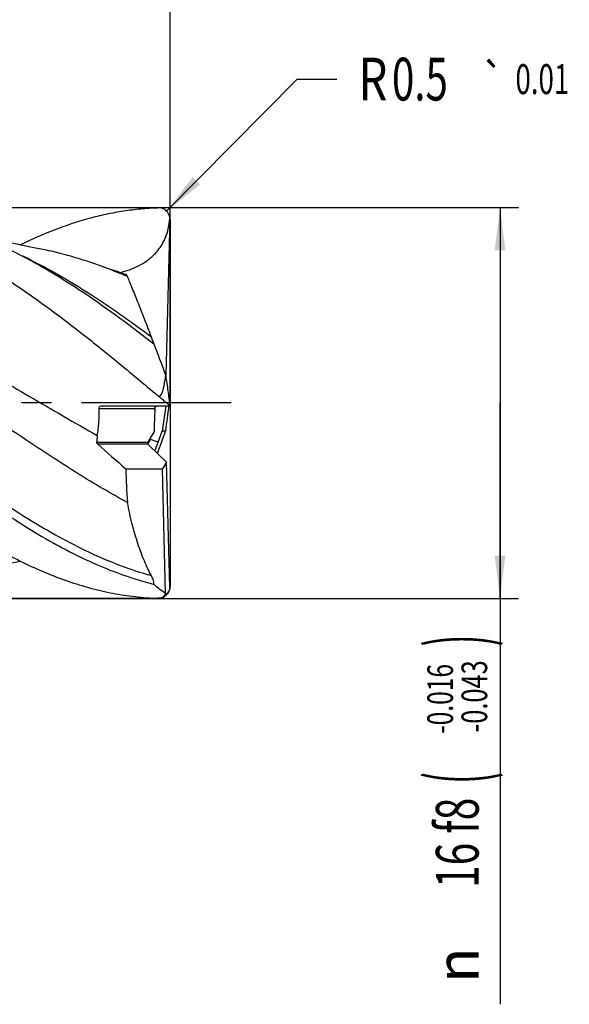
# Model space of a CAD drawing. Units: millimetres. Extents: x 0 to 594, y 0 to 420.
# Drawn here: x 452 to 497, y 154 to 235 of the extents above; entities that cross this region are included whole.
import ezdxf
from ezdxf.enums import TextEntityAlignment as Align

# ---------------------------------------------------------------- set-up
doc = ezdxf.new("R2010")
doc.units = ezdxf.units.MM
doc.header["$LTSCALE"] = 32.67
doc.linetypes.add('CENTER', pattern=[0.6, 0.375, -0.075, 0.075, -0.075])
doc.layers.get('0').update_dxf_attribs({"linetype": 'CONTINUOUS'})
for name, color, linetype in [('OPTIMILL_HARDENED_SCM_102_10_CL', 7, 'CONTINUOUS'), ('OPTIMILL_HARDENED_SCM_102_1_DIM', 7, 'CONTINUOUS'), ('OPTIMILL_HARDENED_SCM_102__AXIS', 7, 'CONTINUOUS')]:
    doc.layers.add(name, color=color, linetype=linetype)
doc.styles.get("Standard").update_dxf_attribs({"font": 'TXT.SHX', "width": 0.7})
doc.styles.add('TEXTSTYLE_2', font='TXT.SHX', dxfattribs={"width": 0.6})
doc.styles.add('TEXTSTYLE_3', font='gdt', dxfattribs={"width": 0.7})
doc.dimstyles.new('DIMSTYLE_1', dxfattribs={"dimtxt": 3.5, "dimasz": 3.5, "dimexe": 1.5, "dimexo": 0, "dimgap": 0.875, "dimtad": 1, "dimdec": 3, "dimlfac": 0.5, "dimdsep": 46, "dimtxsty": 'STANDARD', "dimblk": '_FILLED', "dimblk1": '_FILLED', "dimblk2": '_FILLED', "dimcen": 0.09, "dimclrt": 2, "dimadec": 3, "dimazin": 2, "dimtol": 1, "dimtp": 2, "dimtfac": 0.6, "dimtdec": 3, "dimtofl": 0, "dimtmove": 0, "dimatfit": 3, "dimldrblk": '_FILLED', "dimfxl": 1, "dimtolj": 1, "dimarcsym": 0})
doc.dimstyles.new('DIMSTYLE_2', dxfattribs={"dimtxt": 3.5, "dimasz": 3.5, "dimexe": 1.5, "dimexo": 0, "dimgap": 0.875, "dimtad": 1, "dimdec": 3, "dimlfac": 0.5, "dimdsep": 46, "dimtxsty": 'STANDARD', "dimblk": '_FILLED', "dimblk1": '_FILLED', "dimblk2": '_FILLED', "dimcen": 0.09, "dimclrt": 2, "dimadec": 3, "dimazin": 2, "dimtol": 1, "dimtp": 1, "dimtfac": 0.6, "dimtdec": 3, "dimtofl": 0, "dimtmove": 0, "dimatfit": 3, "dimldrblk": '_FILLED', "dimfxl": 1, "dimtolj": 1, "dimarcsym": 0})
doc.dimstyles.new('DIMSTYLE_3', dxfattribs={"dimtxt": 3.5, "dimasz": 3.5, "dimexe": 1.5, "dimexo": 0, "dimgap": 0.875, "dimtad": 1, "dimdec": 3, "dimlfac": 0.5, "dimdsep": 46, "dimtxsty": 'STANDARD', "dimblk": '_FILLED', "dimblk1": '_FILLED', "dimblk2": '_FILLED', "dimcen": 0.09, "dimclrt": 2, "dimadec": 3, "dimazin": 2, "dimtol": 1, "dimtp": -0.016, "dimtm": 0.043, "dimtfac": 0.6, "dimtdec": 3, "dimtofl": 0, "dimtmove": 0, "dimatfit": 3, "dimldrblk": '_FILLED', "dimfxl": 1, "dimtolj": 1, "dimarcsym": 0})
doc.dimstyles.new('DIMSTYLE_5', dxfattribs={"dimtxt": 3.5, "dimasz": 3.5, "dimexe": 1.5, "dimexo": 0, "dimtad": 1, "dimdec": 3, "dimlfac": 0.5, "dimdsep": 46, "dimtxsty": 'STANDARD', "dimblk": '_FILLED', "dimblk1": '_FILLED', "dimblk2": '_FILLED', "dimcen": 0.09, "dimclrt": 2, "dimadec": 3, "dimazin": 2, "dimtol": 1, "dimtp": 0.01, "dimtm": 0.01, "dimtfac": 1, "dimtdec": 3, "dimtofl": 0, "dimtmove": 0, "dimatfit": 3, "dimldrblk": '_FILLED', "dimfxl": 1, "dimtolj": 1, "dimarcsym": 0})

# ---------------------------------------------------------------- blocks, each defined once
blk = doc.blocks.new('_FILLED')
at = {"color": 0, "linetype": 'BYBLOCK'}
blk.add_solid([(0, 0), (-1, 0.125), (-1, -0.125)], dxfattribs=at)
blk = doc.blocks.new('*D0')
at = {"layer": 'OPTIMILL_HARDENED_SCM_102_1_DIM', "color": 3, "linetype": 'CONTINUOUS'}
for p, q in [((280.027, 213.322), (280.027, 276.538)), ((464.027, 219.522), (464.027, 276.538)), ((280.027, 275.038), (372.027, 275.038)), ((464.027, 275.038), (372.027, 275.038))]:
    blk.add_line(p, q, dxfattribs=at)
at = {"layer": 'OPTIMILL_HARDENED_SCM_102_1_DIM', "color": 3, "linetype": 'CONTINUOUS', "xscale": 3.5, "yscale": 3.5, "zscale": 3.5, "rotation": 180}
blk.add_blockref('_FILLED', (280.027, 275.038), dxfattribs=at)
at = {"layer": 'OPTIMILL_HARDENED_SCM_102_1_DIM', "color": 3, "linetype": 'CONTINUOUS', "xscale": 3.5, "yscale": 3.5, "zscale": 3.5}
blk.add_blockref('_FILLED', (464.027, 275.038), dxfattribs=at)
at = {"layer": 'OPTIMILL_HARDENED_SCM_102_1_DIM', "color": 2, "linetype": 'CONTINUOUS', "style": 'TEXTSTYLE_2'}
for s, width, p in [('+2', 0.75, (374.702, 278.888)), (' 0', 0.785714, (374.777, 276.088))]:
    blk.add_text(s, height=2.1, dxfattribs=dict(at, width=width)).set_placement(p, align=Align.CENTER)
at = {"layer": 'OPTIMILL_HARDENED_SCM_102_1_DIM', "color": 2, "linetype": 'CONTINUOUS', "width": 0.785714}
blk.add_text('92', height=3.5, dxfattribs=at).set_placement((370.377, 276.788), align=Align.CENTER)
blk = doc.blocks.new('*D1')
at = {"layer": 'OPTIMILL_HARDENED_SCM_102_1_DIM', "color": 3, "linetype": 'CONTINUOUS'}
for p, q in [((392.027, 236.038), (392.027, 246.538)), ((464.027, 203.522), (464.027, 246.538)), ((392.027, 245.038), (428.027, 245.038)), ((464.027, 245.038), (428.027, 245.038)), ((392.027, 219.522), (392.027, 229.038))]:
    blk.add_line(p, q, dxfattribs=at)
at = {"layer": 'OPTIMILL_HARDENED_SCM_102_1_DIM', "color": 3, "linetype": 'CONTINUOUS', "xscale": 3.5, "yscale": 3.5, "zscale": 3.5, "rotation": 180}
blk.add_blockref('_FILLED', (392.027, 245.038), dxfattribs=at)
at = {"layer": 'OPTIMILL_HARDENED_SCM_102_1_DIM', "color": 3, "linetype": 'CONTINUOUS', "xscale": 3.5, "yscale": 3.5, "zscale": 3.5}
blk.add_blockref('_FILLED', (464.027, 245.038), dxfattribs=at)
at = {"layer": 'OPTIMILL_HARDENED_SCM_102_1_DIM', "color": 2, "linetype": 'CONTINUOUS', "style": 'TEXTSTYLE_2'}
for s, width, p in [('+1', 0.642857, (430.352, 248.888)), (' 0', 0.785714, (430.652, 246.088))]:
    blk.add_text(s, height=2.1, dxfattribs=dict(at, width=width)).set_placement(p, align=Align.CENTER)
at = {"layer": 'OPTIMILL_HARDENED_SCM_102_1_DIM', "color": 2, "linetype": 'CONTINUOUS', "width": 0.75}
blk.add_text('36', height=3.5, dxfattribs=at).set_placement((426.377, 246.788), align=Align.CENTER)
blk = doc.blocks.new('*D2')
at = {"layer": 'OPTIMILL_HARDENED_SCM_102_1_DIM', "color": 3, "linetype": 'CONTINUOUS'}
for p, q in [((392.027, 219.522), (492.527, 219.522)), ((491.027, 219.522), (491.027, 203.522)), ((491.027, 187.522), (491.027, 203.522)), ((491.027, 203.522), (491.027, 154.29)), ((392.027, 187.522), (492.527, 187.522))]:
    blk.add_line(p, q, dxfattribs=at)
at = {"layer": 'OPTIMILL_HARDENED_SCM_102_1_DIM', "color": 3, "linetype": 'CONTINUOUS', "xscale": 3.5, "yscale": 3.5, "zscale": 3.5}
for p, rotation in [((491.027, 219.522), 90), ((491.027, 187.522), 270)]:
    blk.add_blockref('_FILLED', p, dxfattribs=dict(at, rotation=rotation))
at = {"layer": 'OPTIMILL_HARDENED_SCM_102_1_DIM', "color": 2, "linetype": 'CONTINUOUS'}
for s, height, width, p in [(')', 4.9, 0.428571, (489.977, 184.556)), ('(', 4.9, 0.428571, (489.977, 173.306)), ('16 f8', 3.5, 0.7, (489.277, 171.206))]:
    blk.add_text(s, height=height, rotation=90, dxfattribs=dict(at, width=width)).set_placement(p, align=Align.RIGHT)
at = {"layer": 'OPTIMILL_HARDENED_SCM_102_1_DIM', "color": 2, "linetype": 'CONTINUOUS', "style": 'TEXTSTYLE_2'}
for s, width, p in [('-0.043', 0.72619, (489.977, 182.456)), ('-0.016', 0.702381, (487.177, 182.156))]:
    blk.add_text(s, height=2.1, rotation=90, dxfattribs=dict(at, width=width)).set_placement(p, align=Align.RIGHT)
at = {"layer": 'OPTIMILL_HARDENED_SCM_102_1_DIM', "color": 2, "linetype": 'CONTINUOUS', "style": 'TEXTSTYLE_3'}
blk.add_text('n', height=3.5, rotation=90, dxfattribs=at).set_placement((489.277, 158.956), align=Align.RIGHT)
blk = doc.blocks.new('*D4')
at = {"layer": 'OPTIMILL_HARDENED_SCM_102_1_DIM', "color": 3, "linetype": 'CONTINUOUS'}
for p, q in [((463.731, 219.232), (474.433, 230.038)), ((474.433, 230.038), (477.683, 230.038))]:
    blk.add_line(p, q, dxfattribs=at)
at = {"layer": 'OPTIMILL_HARDENED_SCM_102_1_DIM', "color": 3, "linetype": 'CONTINUOUS', "xscale": 3.5, "yscale": 3.5, "zscale": 3.5, "rotation": 225.2756354317}
blk.add_blockref('_FILLED', (463.731, 219.232), dxfattribs=at)
at = {"layer": 'OPTIMILL_HARDENED_SCM_102_1_DIM', "color": 2, "linetype": 'CONTINUOUS'}
for s, height, width, p in [('R', 3.5, 0.785714, (479.433, 228.288)), ('0.5', 3.5, 0.690476, (482.183, 228.288)), ('0.01', 2.45, 0.678571, (492.291, 228.813))]:
    blk.add_text(s, height=height, dxfattribs=dict(at, width=width)).set_placement(p)
at = {"layer": 'OPTIMILL_HARDENED_SCM_102_1_DIM', "color": 2, "linetype": 'CONTINUOUS', "style": 'TEXTSTYLE_3'}
blk.add_text('`', height=2.45, dxfattribs=at).set_placement((489.433, 228.813))
blk = doc.blocks.new('*D5')
at = {"layer": 'OPTIMILL_HARDENED_SCM_102_1_DIM', "color": 3, "linetype": 'CONTINUOUS'}
for p, q in [((380.027, 219.522), (380.027, 261.538)), ((464.027, 219.522), (464.027, 261.538)), ((380.027, 260.038), (422.027, 260.038)), ((464.027, 260.038), (422.027, 260.038))]:
    blk.add_line(p, q, dxfattribs=at)
at = {"layer": 'OPTIMILL_HARDENED_SCM_102_1_DIM', "color": 3, "linetype": 'CONTINUOUS', "xscale": 3.5, "yscale": 3.5, "zscale": 3.5, "rotation": 180}
blk.add_blockref('_FILLED', (380.027, 260.038), dxfattribs=at)
at = {"layer": 'OPTIMILL_HARDENED_SCM_102_1_DIM', "color": 3, "linetype": 'CONTINUOUS', "xscale": 3.5, "yscale": 3.5, "zscale": 3.5}
blk.add_blockref('_FILLED', (464.027, 260.038), dxfattribs=at)
at = {"layer": 'OPTIMILL_HARDENED_SCM_102_1_DIM', "color": 2, "linetype": 'CONTINUOUS', "width": 0.785714}
blk.add_text('42', height=3.5, dxfattribs=at).set_placement((420.377, 261.788), align=Align.CENTER)
at = {"layer": 'OPTIMILL_HARDENED_SCM_102_1_DIM', "color": 2, "linetype": 'CONTINUOUS', "style": 'TEXTSTYLE_2'}
for s, width, p in [('+1', 0.642857, (424.477, 263.888)), (' 0', 0.785714, (424.777, 261.088))]:
    blk.add_text(s, height=2.1, dxfattribs=dict(at, width=width)).set_placement(p, align=Align.CENTER)

msp = doc.modelspace()

# ---------------------------------------------------------------- linework, layer by layer
at = {"layer": 'OPTIMILL_HARDENED_SCM_102_10_CL', "color": 7, "linetype": 'CONTINUOUS'}
for p, q in [((403.8672, 219.5219), (463.0273, 219.5219)), ((464.0036, 218.6147), (463.6673, 205.7728)), ((464.0036, 218.6147), (464.0057, 218.7265)), ((464.0273, 218.5219), (464.0273, 188.5219)), ((460.4267, 214.037), (460.2223, 214.1029)), ((463.6668, 205.7728), (463.6567, 205.8419)), ((458.4081, 203.2819), (464.0036, 203.2819)), ((463.6687, 203.2819), (463.3782, 201.2019)), ((464.0036, 203.7619), (463.9441, 203.7619)), ((464.0036, 203.7619), (464.0057, 203.7565)), ((464.0036, 203.2819), (464.0057, 203.2872)), ((462.7496, 201.1969), (462.7496, 201.9886)), ((462.185, 200.2189), (462.7496, 201.1969)), ((463.0455, 200.3002), (463.3782, 201.2019)), ((463.6567, 201.2019), (463.3782, 201.2019)), ((463.6668, 201.2709), (463.6567, 201.2019)), ((463.735, 198.6866), (462.3063, 200.0291)), ((463.0455, 200.3002), (462.4291, 200.5246)), ((462.7861, 199.5782), (463.0455, 200.3002)), ((463.735, 198.6866), (463.3895, 198.1357)), ((464.0036, 188.429), (463.735, 198.6866)), ((460.4095, 198.1367), (463.3895, 198.1357)), ((463.6567, 187.9304), (463.3895, 198.1357)), ((464.0036, 188.429), (464.0057, 188.3172)), ((463.0273, 187.5219), (392.0273, 187.5219))]:
    msp.add_line(p, q, dxfattribs=at)
at = {"layer": 'OPTIMILL_HARDENED_SCM_102_10_CL', "color": 9, "linetype": 'CONTINUOUS'}
for p, q in [((462.771, 202.924), (462.8216, 203.2113)), ((458.2089, 203.0819), (462.7791, 203.0819)), ((458.0143, 200.3247), (462.2461, 200.3247)), ((458.0713, 200.1833), (462.185, 200.1833)), ((462.208, 200.1416), (462.4291, 200.5246)), ((462.337, 200.4629), (462.3419, 200.4907))]:
    msp.add_line(p, q, dxfattribs=at)
at = {"layer": 'OPTIMILL_HARDENED_SCM_102_10_CL', "color": 7, "linetype": 'CONTINUOUS'}
for points in [[(453.1575, 216.1825), (452.456, 216.3189), (451.6095, 216.4896), (450.7694, 216.6657), (449.9358, 216.8472), (449.1088, 217.0338), (448.3084, 217.221)], [(460.2223, 214.1029), (459.6845, 214.2791), (459.1572, 214.4563), (458.6404, 214.6344), (458.1654, 214.8021)], [(445.9016, 189.2213), (446.6681, 189.4193), (447.4749, 189.6212), (448.2885, 189.8181), (449.1088, 190.0099), (449.9358, 190.1965), (450.7694, 190.378), (451.6095, 190.5541), (451.751, 190.5826)]]:
    msp.add_lwpolyline(points, dxfattribs=at)
for centre, radius, start, end in [((463.0273, 218.5219), 1, 44.309392, 90), ((463.0273, 218.5219), 1, 0, 12.280749), ((-206.525, -41.9103), 714.51, 20.2882959, 20.5023896), ((196.7145, 239.0969), 269.6189, 351.935125, 352.366504), ((416.4635, 209.7247), 47.9154, 352.561925, 352.844768), ((494.0609, 196.9537), 36.2039, 173.814714, 174.657376), ((-217.26, 452.9302), 725.9578, 339.5587203, 339.7111329), ((523.4822, 272.5534), 97.5501, 227.891509, 229.716664), ((499.3197, 198.5702), 38.9127, 180.638282, 184.72191), ((465.7385, 189.251), 2.4653, 212.390022, 212.826815), ((463.0273, 188.5219), 1, 315.421723, 341.51761), ((463.0273, 188.5219), 1, 315.690608, 335.812251), ((463.0273, 188.5219), 1, 341.537888, 360), ((463.0273, 188.5219), 1, 270, 300.923309)]:
    msp.add_arc(centre, radius, start, end, dxfattribs=at)
for centre, major_axis, ratio, start_param, end_param in [((462.8224, 202.4015), (0.0246, 1.2235), 0.0559844, 0.9822538, 1.9160983), ((462.3319, 200.0734), (-0.1479, 0.1431), 0.2418047, 0.4859942, 1.6312712), ((462.1506, 199.7593), (0.2785, 0.7653), 0.176327, 0, 0.4732468)]:
    msp.add_ellipse(centre, major_axis=major_axis, ratio=ratio, start_param=start_param, end_param=end_param, dxfattribs=at)
for points, knots in [([(436.0297, 219.4116), (436.5946, 219.3561), (437.7274, 219.2025), (439.4183, 218.8499), (441.1085, 218.377), (443.386, 217.5828), (445.6385, 216.5684), (447.8613, 215.3745), (449.5479, 214.376), (451.2339, 213.293), (452.9196, 212.1339), (454.6049, 210.9078), (456.8661, 209.1854), (459.6793, 206.9221), (461.9071, 205.0601), (463.0281, 204.1201)], [0, 0, 0, 0, 0.0540567, 0.1087704, 0.1643828, 0.2210963, 0.3383712, 0.3991436, 0.4613603, 0.5249908, 0.5899629, 0.6561696, 0.723471, 0.8606685, 1, 1, 1, 1]), ([(451.751, 216.4615), (452.6722, 216.9162), (454.5178, 217.7383), (456.894, 218.5344), (458.7904, 218.9998), (460.2023, 219.2616), (461.6144, 219.4371), (462.5575, 219.496), (463.0281, 219.5108)], [0, 0, 0, 0, 0.261852, 0.5142278, 0.6375289, 0.7593228, 0.8800034, 1, 1, 1, 1]), ([(463.7396, 219.2237), (463.691, 219.2731), (463.5853, 219.3598), (463.4065, 219.4519), (463.2186, 219.504), (463.0905, 219.5126), (463.0273, 219.5106)], [0, 0, 0, 0, 0.2634298, 0.515261, 0.7594992, 1, 1, 1, 1]), ([(440.0426, 219.1044), (440.7532, 219.0652), (442.1805, 218.9208), (444.3117, 218.5136), (446.4411, 217.9193), (448.5687, 217.1468), (450.6941, 216.2054), (452.8181, 215.1078), (454.9405, 213.8676), (456.337, 212.9672), (457.0361, 212.4986)], [0, 0, 0, 0, 0.1156888, 0.2328577, 0.3523158, 0.4747083, 0.6005059, 0.7299678, 0.8631687, 1, 1, 1, 1]), ([(459.9253, 214.1997), (460.1872, 214.2649), (460.7051, 214.4203), (461.4512, 214.7389), (462.0324, 215.0866), (462.4586, 215.4184), (462.7554, 215.6946), (463.0251, 215.9973), (463.2643, 216.3247), (463.4704, 216.6739), (463.6993, 217.1633), (463.9001, 217.8107), (463.9799, 218.346), (464.0036, 218.6147)], [0, 0, 0, 0, 0.1250176, 0.2500129, 0.3749748, 0.4374965, 0.5000159, 0.5625338, 0.6250506, 0.6875678, 0.7500864, 0.8750199, 1, 1, 1, 1]), ([(464.0057, 218.7265), (463.9856, 218.8224), (463.9189, 219.0036), (463.8041, 219.1583), (463.7396, 219.2237)], [0, 0, 0, 0, 0.516234, 1, 1, 1, 1]), ([(458.1654, 214.8021), (457.3408, 215.0965), (455.6883, 215.6237), (453.9995, 216.0216), (453.1575, 216.1825)], [0, 0, 0, 0, 0.50531, 1, 1, 1, 1]), ([(460.5392, 195.367), (459.1684, 196.1109), (456.4404, 197.719), (452.425, 200.3425), (448.4127, 203.1042), (444.4008, 205.884), (441.0365, 208.1279), (438.3309, 209.8182), (436.3129, 211.0084), (434.2942, 212.1152), (431.6297, 213.4492), (429.5877, 214.3115), (428.2134, 214.8021)], [0, 0, 0, 0, 0.1237804, 0.251157, 0.3806174, 0.5103572, 0.6385337, 0.7015166, 0.7635317, 0.8244508, 0.8841891, 1, 1, 1, 1]), ([(460.5392, 213.8696), (460.342, 213.9539), (459.5579, 214.2827), (458.7641, 214.5883), (458.1654, 214.8021)], [0, 0, 0, 0, 0.2522824, 1, 1, 1, 1]), ([(460.5391, 213.8695), (460.5271, 213.8921), (460.5053, 213.9319), (460.4744, 213.9826), (460.452, 214.0142), (460.4366, 214.0303), (460.4299, 214.0354), (460.4267, 214.037)], [0, 0, 0, 0, 0.3783619, 0.6705595, 0.8766105, 0.948124, 1, 1, 1, 1]), ([(462.5012, 208.9125), (462.3083, 209.4164), (461.9408, 210.371), (461.4166, 211.7113), (460.9576, 212.8606), (460.6708, 213.5582), (460.5391, 213.8695)], [0, 0, 0, 0, 0.3035885, 0.575603, 0.8097965, 1, 1, 1, 1]), ([(427.0842, 212.4985), (427.8357, 211.9948), (429.3359, 210.9472), (431.5584, 209.2941), (433.7805, 207.5633), (436.7501, 205.1769), (439.7014, 202.7439), (442.6671, 200.3369), (444.8889, 198.5767), (447.1113, 196.8833), (449.3342, 195.2794), (451.5581, 193.7871), (453.783, 192.4259), (456.0097, 191.2153), (458.2382, 190.171), (460.4689, 189.3086), (461.9752, 188.8572), (462.7263, 188.6672)], [0, 0, 0, 0, 0.0628962, 0.1271632, 0.1925316, 0.2586905, 0.3919951, 0.4584154, 0.5242077, 0.5890419, 0.6526295, 0.714731, 0.7751802, 0.8338803, 0.890835, 0.9461399, 1, 1, 1, 1]), ([(435.9091, 212.3569), (437.7942, 211.6912), (440.59, 210.5078), (444.2406, 208.6957), (447.0048, 207.215), (449.7679, 205.6576), (453.4513, 203.5217), (456.2115, 201.9043), (458.0678, 200.8545)], [0, 0, 0, 0, 0.2399072, 0.363492, 0.4890665, 0.6161337, 0.7440908, 1, 1, 1, 1]), ([(457.0361, 212.4986), (457.999, 211.8532), (459.9181, 210.4976), (461.7879, 209.0755), (462.7263, 208.3444)], [0, 0, 0, 0, 0.4935162, 1, 1, 1, 1]), ([(462.7263, 208.3443), (462.6928, 208.4234), (462.6169, 208.6125), (462.5433, 208.8024), (462.5012, 208.9125)], [0, 0, 0, 0, 0.421482, 1, 1, 1, 1]), ([(463.0273, 204.1215), (463.0352, 204.1149), (463.0482, 204.1063), (463.066, 204.0959), (463.0848, 204.0873), (463.11, 204.0806), (463.1411, 204.0805), (463.1711, 204.0886), (463.1983, 204.1031), (463.2227, 204.1217), (463.2445, 204.1431), (463.2642, 204.1664), (463.2883, 204.1992), (463.3148, 204.2427), (463.3426, 204.2969), (463.3757, 204.3712), (463.4113, 204.4663), (463.4478, 204.5825), (463.4799, 204.6999), (463.5085, 204.8181), (463.5343, 204.9368), (463.5658, 205.0954), (463.6003, 205.2943), (463.6361, 205.5334), (463.657, 205.693), (463.6668, 205.7728)], [0, 0, 0, 0, 0.0159397, 0.0239124, 0.0318795, 0.0477771, 0.0636151, 0.0793971, 0.0951373, 0.1108502, 0.1265467, 0.1422335, 0.1579144, 0.1892569, 0.2205951, 0.2519276, 0.3145626, 0.3771665, 0.4397286, 0.5022414, 0.5646993, 0.6270971, 0.7516931, 0.8760031, 1, 1, 1, 1]), ([(463.6668, 205.7728), (463.6967, 205.5611), (463.7561, 205.1386), (463.8433, 204.5079), (463.9141, 203.9873), (463.9681, 203.5814), (463.9937, 203.3836), (464.0057, 203.2872)], [0, 0, 0, 0, 0.2555984, 0.5102519, 0.7614777, 0.8838485, 1, 1, 1, 1]), ([(464.0057, 203.2872), (463.9978, 203.2957), (463.9787, 203.3145), (463.9304, 203.3589), (463.8528, 203.4261), (463.7434, 203.5188), (463.6169, 203.6251), (463.4783, 203.7415), (463.3573, 203.8433), (463.2574, 203.9274), (463.1809, 203.9915), (463.1042, 204.0564), (463.053, 204.0999), (463.0273, 204.1215)], [0, 0, 0, 0, 0.0272063, 0.0622827, 0.1531682, 0.2665707, 0.3967241, 0.5387504, 0.688696, 0.7656127, 0.8433477, 0.921586, 1, 1, 1, 1]), ([(433.5975, 203.6827), (434.8212, 202.656), (436.6504, 201.1195), (439.1057, 199.1115), (440.9419, 197.6507), (442.7784, 196.2441), (444.6151, 194.9047), (446.4523, 193.6449), (448.29, 192.4764), (450.1285, 191.41), (452.5494, 190.1539), (455.007, 189.1164), (457.4921, 188.3498), (459.3359, 187.9226), (461.1804, 187.6411), (462.4137, 187.5522), (463.0281, 187.5329)], [0, 0, 0, 0, 0.1400755, 0.2094903, 0.2781529, 0.3458346, 0.4123331, 0.4774809, 0.5411519, 0.603267, 0.6638016, 0.7802771, 0.8365267, 0.8917073, 0.9460929, 1, 1, 1, 1]), ([(458.2089, 203.0819), (458.208, 203.108), (458.2172, 203.1612), (458.2617, 203.2282), (458.3291, 203.272), (458.3819, 203.2819), (458.4081, 203.2819)], [0, 0, 0, 0, 0.2502527, 0.4998579, 0.7494647, 1, 1, 1, 1]), ([(462.7791, 203.0819), (462.7806, 203.108), (462.7904, 203.1586), (462.8207, 203.2153), (462.8561, 203.2493), (462.8879, 203.2681), (462.924, 203.2795), (462.9497, 203.2819), (462.9627, 203.2819)], [0, 0, 0, 0, 0.2605855, 0.506444, 0.6253697, 0.7457623, 0.8705195, 1, 1, 1, 1]), ([(458.0678, 200.8545), (458.0998, 201.0289), (458.1526, 201.3888), (458.217, 202.1314), (458.2217, 202.7003), (458.2089, 203.0819)], [0, 0, 0, 0, 0.2380242, 0.487682, 1, 1, 1, 1]), ([(458.0713, 200.1833), (458.0615, 200.1922), (458.0436, 200.2121), (458.0241, 200.247), (458.0137, 200.2854), (458.0131, 200.3118), (458.0143, 200.3247)], [0, 0, 0, 0, 0.2520777, 0.5039152, 0.7536639, 1, 1, 1, 1]), ([(462.185, 200.2189), (462.1837, 200.2167), (462.1794, 200.2052), (462.1815, 200.1922), (462.185, 200.1833)], [0, 0, 0, 0, 0.2108876, 1, 1, 1, 1]), ([(462.337, 200.4629), (462.3317, 200.4563), (462.3116, 200.4312), (462.2925, 200.4052), (462.2807, 200.3846)], [0, 0, 0, 0, 0.2631069, 1, 1, 1, 1]), ([(462.5012, 189.3633), (462.3972, 189.5565), (462.1937, 189.9606), (461.9093, 190.5987), (461.6381, 191.2854), (461.2882, 192.2869), (460.8973, 193.6476), (460.6505, 194.7772), (460.5391, 195.3669)], [0, 0, 0, 0, 0.1038455, 0.2140337, 0.3305153, 0.453162, 0.7160039, 1, 1, 1, 1]), ([(462.7263, 188.6672), (462.7018, 188.7989), (462.6571, 188.9869), (462.573, 189.2169), (462.5259, 189.3173), (462.5012, 189.3633)], [0, 0, 0, 0, 0.5475817, 0.786615, 1, 1, 1, 1]), ([(463.6567, 187.9304), (463.4929, 188.0253), (463.1657, 188.2521), (462.8719, 188.5198), (462.7263, 188.6672)], [0, 0, 0, 0, 0.4774365, 1, 1, 1, 1]), ([(463.0273, 187.5331), (463.0652, 187.5319), (463.1384, 187.5353), (463.2533, 187.5569), (463.357, 187.5945), (463.4442, 187.6452), (463.5249, 187.7092), (463.6017, 187.7973), (463.6473, 187.8753), (463.6668, 187.9146)], [0, 0, 0, 0, 0.144082, 0.2770093, 0.4427826, 0.5600347, 0.6585462, 0.8331307, 1, 1, 1, 1]), ([(463.6668, 187.9146), (463.6801, 187.9122), (463.7071, 187.9101), (463.7481, 187.9164), (463.7886, 187.9328), (463.8286, 187.9598), (463.8678, 187.9986), (463.9064, 188.051), (463.9443, 188.1205), (463.9655, 188.1744), (463.9757, 188.2048)], [0, 0, 0, 0, 0.0872805, 0.1748147, 0.2671893, 0.3693549, 0.4865137, 0.6245394, 0.7912647, 1, 1, 1, 1]), ([(463.9757, 188.2048), (463.9784, 188.213), (463.9902, 188.25), (463.9997, 188.2877), (464.0057, 188.3172)], [0, 0, 0, 0, 0.221603, 1, 1, 1, 1]), ([(463.7396, 187.82), (463.691, 187.7706), (463.5853, 187.6839), (463.4065, 187.5918), (463.2186, 187.5398), (463.0905, 187.5311), (463.0273, 187.5331)], [0, 0, 0, 0, 0.2634298, 0.515261, 0.7594992, 1, 1, 1, 1])]:
    msp.add_open_spline(points, degree=3, knots=knots, dxfattribs=at)
at = {"layer": 'OPTIMILL_HARDENED_SCM_102_10_CL', "color": 9, "linetype": 'CONTINUOUS'}
for points, knots in [([(462.5012, 189.3633), (461.6461, 189.605), (459.9315, 190.1767), (457.3986, 191.2566), (454.8686, 192.551), (452.3413, 194.0365), (449.816, 195.6871), (447.2921, 197.4738), (444.7691, 199.3656), (441.3973, 201.991), (438.0498, 204.674), (434.6802, 207.3109), (432.1574, 209.2189), (429.6337, 211.0279), (427.1087, 212.7066), (424.5819, 214.2254), (422.8683, 215.1281), (422.0109, 215.5426)], [0, 0, 0, 0, 0.0550195, 0.1117448, 0.1703478, 0.2308591, 0.2931789, 0.3570944, 0.4223001, 0.4884204, 0.621686, 0.6879326, 0.7533421, 0.8175276, 0.880169, 0.9410339, 1, 1, 1, 1]), ([(462.5012, 208.9125), (461.6344, 209.5561), (459.9061, 210.8066), (457.2851, 212.5655), (454.6622, 214.155), (452.8821, 215.0973), (451.9915, 215.5289)], [0, 0, 0, 0, 0.2604342, 0.5145355, 0.7612475, 1, 1, 1, 1])]:
    msp.add_open_spline(points, degree=3, knots=knots, dxfattribs=at)
at = {"layer": 'OPTIMILL_HARDENED_SCM_102__AXIS', "color": 1, "linetype": 'CENTER'}
msp.add_line((469.0273, 203.5219), (275.0273, 203.5219), dxfattribs=at)

# ---------------------------------------------------------------- dimensions: what is measured, and where the dimension line sits
at = {"layer": 'OPTIMILL_HARDENED_SCM_102_1_DIM', "color": 3, "linetype": 'CONTINUOUS'}
for base, p1, p2, dimstyle, picture, middle in [((464.0273, 275.0377), (280.0273, 213.3219), (464.0273, 219.5219), 'DIMSTYLE_1', '*D0', (372.0273, 275.0377)), ((464.0273, 260.0377), (380.0273, 219.5219), (464.0273, 219.5219), 'DIMSTYLE_2', '*D5', (422.0273, 260.0377)), ((464.0273, 245.0377), (392.0273, 219.5219), (464.0273, 203.5219), 'DIMSTYLE_2', '*D1', (428.0273, 245.0377))]:
    dim = msp.add_linear_dim(base=base, p1=p1, p2=p2, dimstyle=dimstyle, dxfattribs=at)
    dim.commit()
    dim.dimension.update_dxf_attribs({"geometry": picture, "text_midpoint": middle, "dimtype": 160})
dim = msp.add_radius_dim(center=(463.0273, 218.5219), mpoint=(463.731, 219.2324), text='R<>', dimstyle='DIMSTYLE_5', override={"dimtad": 0, "dimtih": 1, "dimtoh": 1, "dimpost": '<>'}, dxfattribs=at)
dim.commit()
dim.dimension.update_dxf_attribs({"geometry": '*D4', "text_midpoint": (489.187, 230.0377), "dimtype": 164})
dim = msp.add_linear_dim(base=(491.0273, 219.5219), p1=(392.0273, 187.5219), p2=(392.0273, 219.5219), angle=90, text='%%c<>', dimstyle='DIMSTYLE_3', override={"dimpost": '<>f8'}, dxfattribs=at)
dim.commit()
dim.dimension.update_dxf_attribs({"geometry": '*D2', "text_midpoint": (491.0273, 169.4231), "dimtype": 160})

doc.saveas('drawing.dxf')
